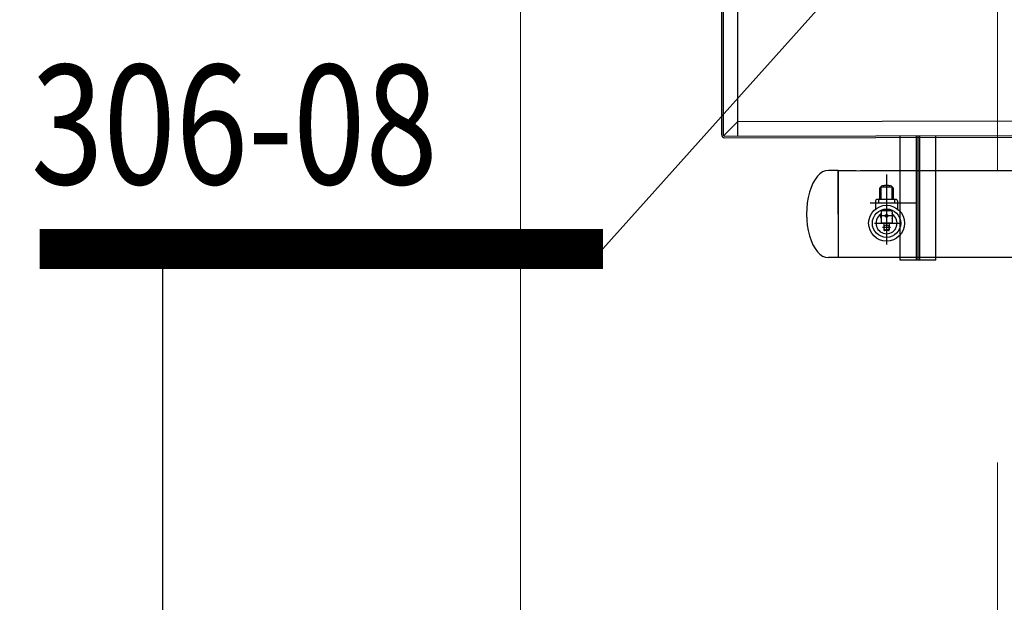
# Model space of a CAD drawing. Extents: x 1591511 to 2146146, y 62048 to 516230.
# Drawn here: x 1753112 to 1755588, y 290353 to 291817 of the extents above; entities that cross this region are included whole.
import ezdxf

# ---------------------------------------------------------------- set-up
doc = ezdxf.new("R2010")
doc.units = 0
doc.header["$LTSCALE"] = 1000
doc.header["$MEASUREMENT"] = 0
for name, pattern in [('AM_ISO08W050x2', [9, 6, -0.75, 1.5, -0.75]), ('CENTER', [50.8, 31.75, -6.35, 6.35, -6.35]), ('DASHED', [19.05, 12.7, -6.35]), ('点画线', [18, 12, -2, 2, -2])]:
    doc.linetypes.add(name, pattern=pattern)
for name, color, linetype in [('1轮廓实线层', 7, 'Continuous'), ('2', 2, 'Continuous'), ('3中心线层', 1, 'CENTER'), ('4虚线层', 6, 'DASHED'), ('TAB', 7, 'Continuous')]:
    doc.layers.add(name, color=color, linetype=linetype)
doc.layers.add('中心线', color=1, linetype='AM_ISO08W050x2', lineweight=9)
doc.layers.add('中心线层', color=1, linetype='点画线', lineweight=18)
doc.styles.add('ROMANS', font='romans.shx', dxfattribs={"width": 0.8})

# ---------------------------------------------------------------- blocks, each defined once
blk = doc.blocks.new('A$C54ED71A0')
at = {"layer": '中心线层', "color": 8}
for p, q in [((148650, -3900), (148650, -67240.2)), ((147450, -9000), (147450, -67240.2)), ((146550.1, -36050), (146550.1, -38950))]:
    blk.add_line(p, q, dxfattribs=at)
blk = doc.blocks.new('-5.2 -6.2m')
at = {"color": 8}
blk.add_blockref('A$C54ED71A0', (2082262, 329757.6), dxfattribs=at)
blk = doc.blocks.new('*U11450')
for p, q in [((7.9, 34.4), (7.9, 51.1)), ((9.8, 52.9), (19.6, 52.9)), ((21.5, 34.4), (21.5, 51.1)), ((0.8, 5.5), (0.8, 32.6)), ((2.7, 34.4), (26.7, 34.4)), ((28.6, 5.5), (28.6, 32.6)), ((2.7, 3.6), (26.7, 3.6)), ((-13, -21.7), (-13, -1)), ((42.5, -21.7), (42.5, -1)), ((-9.9, -24.8), (39.4, -24.8)), ((-2.1, -54.7), (-2.1, -24.8)), ((31.6, -24.8), (31.6, -54.7))]:
    blk.add_line(p, q)
for centre, radius in [((14.7, 34.4), 45), ((14.7, 34.4), 35.7), ((14.7, 45.3), 6.78), ((14.7, 16), 3.41)]:
    blk.add_circle(centre, radius)
for centre, radius, start, end in [((14.7, 34.4), 26.5, 304.5879, 235.4121), ((9.8, 51.1), 1.85, 90, 180), ((19.6, 51.1), 1.85, 0, 90), ((2.7, 32.6), 1.85, 90, 180), ((26.7, 32.6), 1.85, 0, 90), ((14.7, 16), 15.4, 154.1581, 205.8419), ((2.7, 5.5), 1.85, 180, 270), ((14.7, 16), 15.4, 233.1301, 306.8699), ((26.7, 5.5), 1.85, 270, 0), ((14.7, 16), 15.4, 334.1581, 25.8419), ((-9.9, -21.7), 3.08, 180, 270), ((39.4, -21.7), 3.08, 270, 0), ((14.7, 27.8), 84.1, 258.4491, 281.5509), ((14.7, 27.6), 84.1, 258.4491, 281.5509)]:
    blk.add_arc(centre, radius, start, end)
at = {"layer": '3中心线层'}
for p, q in [((14.7, -88), (14.7, 88)), ((14.7, -0.6), (14.7, 67.5)), ((44.7, 34.4), (-16.8, 34.4)), ((5, 45.3), (25, 45.3)), ((-2.1, 16), (32.5, 16)), ((-59.7, -15.6), (55.9, -15.6)), ((-5.3, -24.8), (-5.3, -17.1)), ((34.7, -24.8), (34.7, -17.1))]:
    blk.add_line(p, q, dxfattribs=at)
at = {"layer": '4虚线层'}
for p, q in [((1.4, -58.7), (1.4, -24.8)), ((28.1, -24.8), (28.1, -58.7))]:
    blk.add_line(p, q, dxfattribs=at)
blk.add_arc((14.7, -7.2), 53.1, 255.4499, 284.5501, dxfattribs=at)
blk = doc.blocks.new('*U11449')
at = {"layer": '2', "color": 0, "linetype": 'ByBlock', "lineweight": -2}
for p in [(0, 0), (500, 0)]:
    blk.add_blockref('*U11450', p, dxfattribs=at)
blk = doc.blocks.new('*U11445')
at = {"color": 0}
for p, q in [((1845402.7, -349276.6), (1845402.7, -349586.6)), ((1845402.7, -349276.6), (1845492.7, -349276.6)), ((1845443.7, -349276.6), (1845443.7, -349586.6)), ((1845447.7, -349276.6), (1845447.7, -349586.6)), ((1845451.7, -349276.6), (1845451.7, -349586.6)), ((1845492.7, -349276.6), (1845492.7, -349586.6))]:
    blk.add_line(p, q, dxfattribs=at)
for p, q in [((1845933.7, -349583.9), (1844272.7, -349586.6)), ((1845933.7, -349587.9), (1844272.7, -349590.6)), ((1845901.7, -350943.9), (1845901.7, -349587.9)), ((1845901.7, -349623.9), (1845936.5, -349589.1)), ((1845937.7, -350979.3), (1845937.7, -349591.9)), ((1845941.7, -349661.6), (1845941.7, -349591.9)), ((1844597.7, -349626.6), (1845901.7, -349623.9)), ((1845941.7, -350979.3), (1845941.7, -349611))]:
    blk.add_line(p, q)
for centre, radius, start, end in [((1845598.3, -349610.6), 109.5, 84.4186, 95.5814), ((1845933.7, -349591.9), 8, 0, 90), ((1845933.7, -349591.9), 4, 0, 90)]:
    blk.add_arc(centre, radius, start, end)
at = {"layer": '1轮廓实线层'}
for p, q in [((1844882.6, -349282.6), (1845673.3, -349282.6)), ((1845648.3, -349501.6), (1845648.3, -349282.6)), ((1845648.3, -349392.1), (1845648.3, -349501.6)), ((1845587.7, -349501.6), (1844907.6, -349501.6)), ((1845648.3, -349501.6), (1845609, -349501.6)), ((1845648.3, -349501.6), (1845673.3, -349501.6))]:
    blk.add_line(p, q, dxfattribs=at)
blk.add_ellipse((1845673.3, -349392.1), major_axis=(0, -109.5), ratio=0.502283, start_param=0, end_param=3.141593, dxfattribs=at)
at = {"layer": '中心线', "ltscale": 4}
blk.add_line((1845247.7, -349501.6), (1845247.7, -351134.2), dxfattribs=at)
at = {"layer": '2'}
blk.add_blockref('*U11449', (1845012.3, -349403.5), dxfattribs=at)
blk = doc.blocks.new('A$C2F4D00FC')
at = {"color": 0, "rotation": 180.0000000000097}
blk.add_blockref('*U11445', (1993897.7, -384667.9), dxfattribs=at)
blk = doc.blocks.new('22')
at = {"color": 8, "ltscale": 1500}
blk.add_line((1408066.6, -182120.9), (1403777.6, -182120.9), dxfattribs=at)
blk = doc.blocks.new('G$C9C122040')
at = {"color": 7, "rotation": 89.99999999999483}
blk.add_blockref('22', (-35570.8, -1380422.1), dxfattribs=at)

msp = doc.modelspace()

# ---------------------------------------------------------------- linework, layer by layer
at = {"color": 5, "ltscale": 0.5}
msp.add_line((1754578.4, 291240.8), (1755256.9, 291998.3), dxfattribs=at)
at = {"const_width": 100}
msp.add_lwpolyline([(1753162.2, 291240.8), (1754578.4, 291240.8)], dxfattribs=at)

# ---------------------------------------------------------------- block references
msp.add_blockref('A$C2F4D00FC', (1606920.9, 326604.3))
at = {"layer": 'TAB'}
for name, p in [('-5.2 -6.2m', (-475341.1, -3153.3)), ('G$C9C122040', (1606920.9, 263604.3))]:
    msp.add_blockref(name, p, dxfattribs=at)

# ---------------------------------------------------------------- texts
at = {"style": 'ROMANS', "width": 0.8}
msp.add_text('306-08', height=300, rotation=360, dxfattribs=at).set_placement((1753140.9, 291403.4))

doc.saveas('drawing.dxf')
